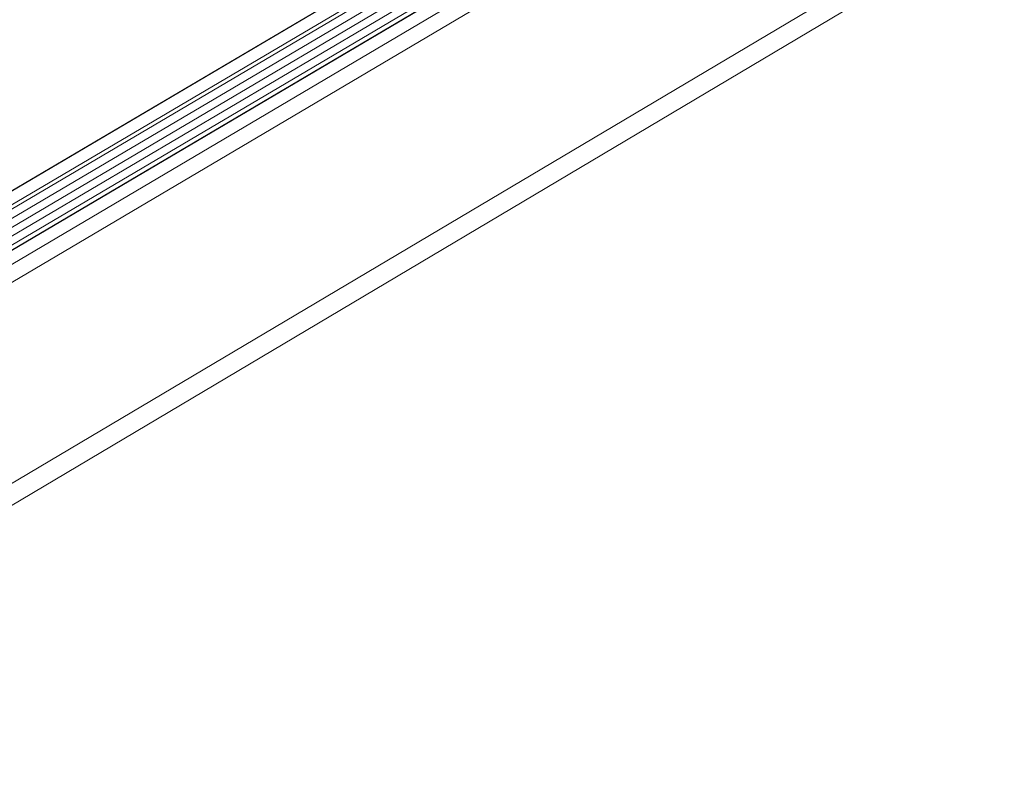
# Model space of a CAD drawing. Units: inches. Extents: x 2.6 to 91.3, y 3.4 to 11.9.
# Drawn here: x 8.3 to 8.6, y 9.4 to 9.6 of the extents above; entities that cross this region are included whole.
import ezdxf

# ---------------------------------------------------------------- set-up
doc = ezdxf.new("R2010")
doc.units = ezdxf.units.IN
doc.header["$MEASUREMENT"] = 0
doc.layers.get('0').update_dxf_attribs({"linetype": 'CONTINUOUS'})
doc.layers.add('DETAIL', color=1, linetype='CONTINUOUS')

# ---------------------------------------------------------------- blocks, each defined once
blk = doc.blocks.new('A$Ca5d770df')
at = {"color": 0, "linetype": 'Continuous', "lineweight": 0, "extrusion": (-1.38778e-16, 0.816497, 0.57735)}
for p, q in [((16.0804, 4.113), (1.162, -4.7499)), ((13.7435, 3.9856), (0.7744, -3.6666)), ((13.7446, 3.985), (0.7755, -3.6673)), ((13.7968, 3.9567), (0.8279, -3.698)), ((13.8136, 3.9475), (0.8447, -3.7079)), ((13.8493, 3.9282), (0.8804, -3.7289)), ((13.8829, 3.91), (0.9141, -3.7487)), ((13.9166, 3.8917), (0.9478, -3.7684)), ((13.9502, 3.8735), (0.9815, -3.7882)), ((13.969, 3.8633), (1.0004, -3.7993)), ((13.971, 3.8622), (1.0024, -3.8005)), ((14.0233, 3.8339), (1.0509, -3.8335)), ((15.7862, 3.844), (1.2453, -4.799)), ((14.0567, 3.776), (1.0902, -3.8912))]:
    blk.add_line(p, q, dxfattribs=at)
blk = doc.blocks.new('WEB01152')
at = {"layer": 'DETAIL'}
blk.add_blockref('A$Ca5d770df', (333.9192, -73.8249), dxfattribs=at)

msp = doc.modelspace()

# ---------------------------------------------------------------- block references
at = {"xscale": 0.08199999999999999, "yscale": 0.08199999999999999, "zscale": 0.08199999999999999}
msp.add_blockref('WEB01152', (-19.37284, 15.8139), dxfattribs=at)

doc.saveas('drawing.dxf')
